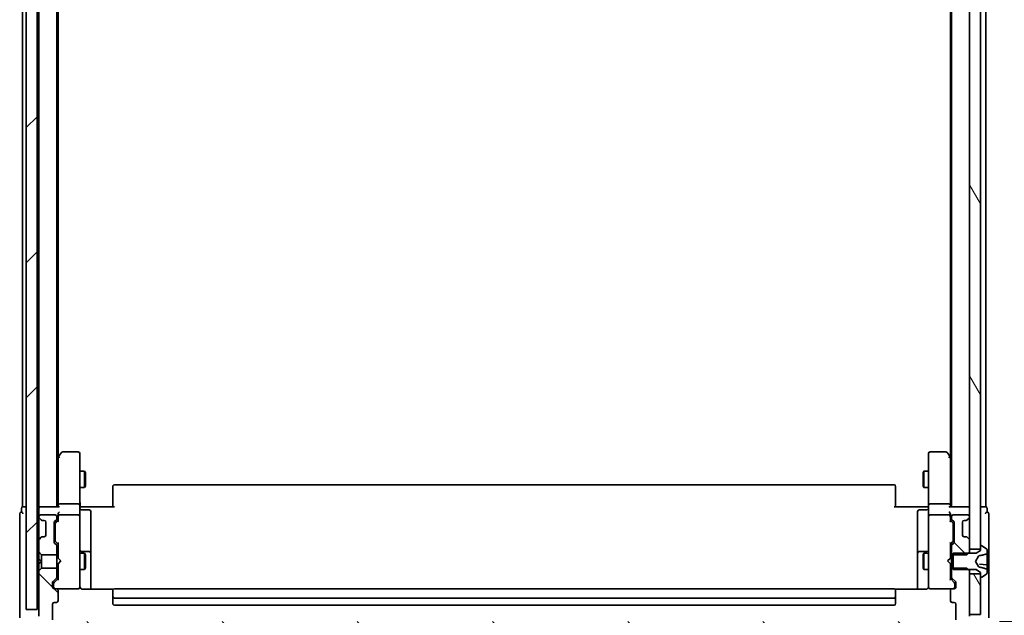
# Model space of a CAD drawing. Units: millimetres. Extents: x -1885 to 7744, y 44 to 1590.
# Drawn here: x 1952 to 2132, y 605 to 714 of the extents above; entities that cross this region are included whole.
import ezdxf

# ---------------------------------------------------------------- set-up
doc = ezdxf.new("R2010")
doc.units = ezdxf.units.MM
doc.header["$LTSCALE"] = 5.5
doc.layers.get('Defpoints').update_dxf_attribs({"lineweight": 25})
for name, color, linetype, lineweight in [('Dimension (ISO)', 7, 'Continuous', 18), ('Hatch (ISO)', 1, 'Continuous', 18), ('Visible (ISO)', 7, 'Continuous', 35)]:
    doc.layers.add(name, color=color, linetype=linetype, lineweight=lineweight)
doc.styles.add('Note Text (TK)', font='MS PGothic.ttf')
doc.dimstyles.new('Default - Method 1b (TK)', dxfattribs={"dimscale": 5.5, "dimtxt": 2.5, "dimasz": 2.5, "dimexe": 1, "dimexo": 1.5, "dimgap": 1, "dimtad": 1, "dimrnd": 1e-08, "dimdsep": 46, "dimtxsty": 'Note Text (TK)', "dimblk": 'OPEN', "dimcen": 0.09, "dimdle": 5, "dimclrd": 100, "dimclre": 100, "dimclrt": 7, "dimadec": 1, "dimazin": 1, "dimtfac": 1, "dimtmove": 0, "dimatfit": 3, "dimldrblk": 'OPEN', "dimfxl": 1, "dimtolj": 1, "dimlwd": -1, "dimlwe": -1, "dimarcsym": 0})
pattern_1 = [(135.0002, (0, 0), (-12.3478, -12.3479), [])]
pattern_2 = [(120.0002, (0, 0), (-15.12294, -8.7313), [])]

# ---------------------------------------------------------------- blocks, each defined once
blk = doc.blocks.new('_Open')
at = {"color": 0, "linetype": 'ByBlock', "lineweight": -2}
for p, q in [((-1, 0.167), (0, 0)), ((-1, -0.167), (0, 0)), ((0, 0), (-1, 0))]:
    blk.add_line(p, q, dxfattribs=at)
blk = doc.blocks.new('*D12')
at = {"layer": 'Defpoints', "color": 0}
for p in [(2123.03, 1025.77), (2123.03, 603.77), (2183.03, 603.77)]:
    blk.add_point(p, dxfattribs=at)
at = {"layer": 'Dimension (ISO)', "color": 100}
for p, q in [((2131.28, 1025.77), (2188.53, 1025.77)), ((2183.03, 1012.02), (2183.03, 617.52)), ((2131.28, 603.77), (2188.53, 603.77))]:
    blk.add_line(p, q, dxfattribs=at)
at = {"layer": 'Dimension (ISO)', "color": 100, "xscale": 13.75, "yscale": 13.75, "zscale": 13.75}
for p, rotation in [((2183.03, 1025.77), 90), ((2183.03, 603.77), 270)]:
    blk.add_blockref('_Open', p, dxfattribs=dict(at, rotation=rotation))
at = {"layer": 'Dimension (ISO)', "color": 7, "insert": (2170.66, 800.63), "char_height": 13.75, "attachment_point": 4, "rotation": 90, "style": 'Note Text (TK)'}
blk.add_mtext('\\A1;422', dxfattribs=at)
blk = doc.blocks.new('*D13')
at = {"layer": 'Defpoints', "color": 0}
for p in [(1955.53, 605.97), (2125.83, 605.07), (2125.83, 534.92)]:
    blk.add_point(p, dxfattribs=at)
at = {"layer": 'Dimension (ISO)', "color": 100}
for p, q in [((1955.53, 597.72), (1955.53, 529.42)), ((2125.83, 596.82), (2125.83, 529.42)), ((1969.28, 534.92), (2112.08, 534.92))]:
    blk.add_line(p, q, dxfattribs=at)
at = {"layer": 'Dimension (ISO)', "color": 100, "xscale": 13.75, "yscale": 13.75, "zscale": 13.75, "rotation": 180}
blk.add_blockref('_Open', (1955.53, 534.92), dxfattribs=at)
at = {"layer": 'Dimension (ISO)', "color": 100, "xscale": 13.75, "yscale": 13.75, "zscale": 13.75}
blk.add_blockref('_Open', (2125.83, 534.92), dxfattribs=at)
at = {"layer": 'Dimension (ISO)', "color": 7, "insert": (2020.22, 547.29), "char_height": 13.75, "attachment_point": 4, "style": 'Note Text (TK)'}
blk.add_mtext('\\A1;170.3', dxfattribs=at)

msp = doc.modelspace()

# ---------------------------------------------------------------- hatches: boundary and pattern name
at = {"layer": 'Hatch (ISO)'}
h = msp.add_hatch(dxfattribs=at)
h.set_pattern_fill('ANSI31', color=256, scale=139.7, style=0)
h.set_pattern_definition([(45, (0, 0), (-12.34785, 12.34785), [])])
h.paths.add_polyline_path([(1955.5349, 605.9718), (1955.5349, 1023.5718), (1953.5349, 1023.5718), (1953.5349, 605.9718)])
h = msp.add_hatch(dxfattribs=at)
h.set_pattern_fill('ANSI31', color=256, scale=139.7, angle=75.000175, style=0)
h.set_pattern_definition(pattern_2)
h.paths.add_polyline_path([(2125.8349, 617.0218), (2127.8349, 617.0218), (2127.8349, 617.5718), (2127.8349, 1011.9718), (2127.8349, 1012.5218), (2125.8349, 1012.5218), (2125.8349, 1010.8961), (2125.8349, 1006.6475), (2125.8349, 1006.5718), (2125.8349, 622.9718), (2125.8349, 622.8961), (2125.8349, 618.6475)])
h = msp.add_hatch(dxfattribs=at)
h.set_pattern_fill('ANSI31', color=256, scale=139.7, angle=90.00021, style=0)
h.set_pattern_definition(pattern_1)
edge = h.paths.add_edge_path()
edge.add_ellipse((1956.4591, 618.9718), major_axis=(-0.3, 0), ratio=1, start_angle=270, end_angle=315)
edge.add_line((1956.247, 619.1839), (1955.9227, 618.8597))
edge.add_ellipse((1956.1349, 618.6475), major_axis=(-0.2121, -0.2121), ratio=1, start_angle=270, end_angle=315)
edge.add_line((1955.8349, 618.6475), (1955.8349, 616.5013))
edge.add_line((1955.8349, 616.5013), (1956.3349, 616.0013))
edge.add_line((1956.3349, 616.0013), (1959.1349, 616.0013))
edge.add_line((1959.1349, 616.0013), (1959.1349, 617.5975))
edge.add_ellipse((1958.8349, 617.5975), major_axis=(0, 0.3), ratio=1, start_angle=270, end_angle=315)
edge.add_line((1959.047, 617.8097), (1958.7227, 618.1339))
edge.add_ellipse((1958.9349, 618.3461), major_axis=(-0.2121, 0.2121), ratio=1, start_angle=45, end_angle=90, ccw=False)
edge.add_line((1958.6349, 618.3461), (1958.6349, 621.8475))
edge.add_ellipse((1958.9349, 621.8475), major_axis=(0, 0.3), ratio=1, start_angle=45, end_angle=90, ccw=False)
edge.add_line((1958.7227, 622.0597), (1959.047, 622.3839))
edge.add_ellipse((1958.8349, 622.5961), major_axis=(0.2121, 0.2121), ratio=1, start_angle=270, end_angle=315)
edge.add_line((1959.1349, 622.5961), (1959.1349, 622.9718))
edge.add_ellipse((1958.8349, 622.9718), major_axis=(0, 0.3), ratio=1, start_angle=270, end_angle=360)
edge.add_line((1958.8349, 623.2718), (1956.1349, 623.2718))
edge.add_ellipse((1956.1349, 622.9718), major_axis=(-0.3, 0), ratio=1, start_angle=270, end_angle=360)
edge.add_line((1955.8349, 622.9718), (1955.8349, 622.8961))
edge.add_ellipse((1956.1349, 622.8961), major_axis=(0, -0.3), ratio=1, start_angle=270, end_angle=315)
edge.add_line((1955.9227, 622.6839), (1956.247, 622.3597))
edge.add_ellipse((1956.4591, 622.5718), major_axis=(0.2121, -0.2121), ratio=1, start_angle=270, end_angle=315)
edge.add_line((1956.4591, 622.2718), (1956.8349, 622.2718))
edge.add_ellipse((1956.8349, 621.9718), major_axis=(0.3, 0), ratio=1, start_angle=0, end_angle=90, ccw=False)
edge.add_line((1957.1349, 621.9718), (1957.1349, 619.5718))
edge.add_ellipse((1956.8349, 619.5718), major_axis=(0, -0.3), ratio=1, start_angle=0, end_angle=90, ccw=False)
edge.add_line((1956.8349, 619.2718), (1956.4591, 619.2718))
h = msp.add_hatch(dxfattribs=at)
h.set_pattern_fill('ANSI31', color=256, scale=139.7, angle=90.00021, style=0)
h.set_pattern_definition(pattern_1)
edge = h.paths.add_edge_path()
edge.add_ellipse((2122.8349, 617.5975), major_axis=(-0.2121, -0.2121), ratio=1, start_angle=270, end_angle=315)
edge.add_line((2122.5349, 617.5975), (2122.5349, 616.0013))
edge.add_line((2122.5349, 616.0013), (2122.8349, 616.0013))
edge.add_line((2122.8349, 616.0013), (2125.3349, 616.0013))
edge.add_line((2125.3349, 616.0013), (2125.6054, 616.2718))
edge.add_line((2125.6054, 616.2718), (2125.8349, 616.5013))
edge.add_line((2125.8349, 616.5013), (2125.8349, 617.0218))
edge.add_line((2125.8349, 617.0218), (2125.8349, 618.6475))
edge.add_ellipse((2125.5349, 618.6475), major_axis=(0, 0.3), ratio=1, start_angle=270, end_angle=315)
edge.add_line((2125.747, 618.8597), (2125.4227, 619.1839))
edge.add_ellipse((2125.2106, 618.9718), major_axis=(-0.2121, 0.2121), ratio=1, start_angle=270, end_angle=315)
edge.add_line((2125.2106, 619.2718), (2124.8349, 619.2718))
edge.add_ellipse((2124.8349, 619.5718), major_axis=(-0.3, 0), ratio=1, start_angle=0, end_angle=90, ccw=False)
edge.add_line((2124.5349, 619.5718), (2124.5349, 621.9718))
edge.add_ellipse((2124.8349, 621.9718), major_axis=(0, 0.3), ratio=1, start_angle=0, end_angle=90, ccw=False)
edge.add_line((2124.8349, 622.2718), (2125.2106, 622.2718))
edge.add_ellipse((2125.2106, 622.5718), major_axis=(0.3, 0), ratio=1, start_angle=270, end_angle=315)
edge.add_line((2125.4227, 622.3597), (2125.747, 622.6839))
edge.add_ellipse((2125.5349, 622.8961), major_axis=(0.2121, 0.2121), ratio=1, start_angle=270, end_angle=315)
edge.add_line((2125.8349, 622.8961), (2125.8349, 622.9718))
edge.add_ellipse((2125.5349, 622.9718), major_axis=(0, 0.3), ratio=1, start_angle=270, end_angle=360)
edge.add_line((2125.5349, 623.2718), (2122.8349, 623.2718))
edge.add_ellipse((2122.8349, 622.9718), major_axis=(-0.3, 0), ratio=1, start_angle=270, end_angle=360)
edge.add_line((2122.5349, 622.9718), (2122.5349, 622.5961))
edge.add_ellipse((2122.8349, 622.5961), major_axis=(0, -0.3), ratio=1, start_angle=270, end_angle=315)
edge.add_line((2122.6227, 622.3839), (2122.947, 622.0597))
edge.add_ellipse((2122.7349, 621.8475), major_axis=(0.2121, -0.2121), ratio=1, start_angle=45, end_angle=90, ccw=False)
edge.add_line((2123.0349, 621.8475), (2123.0349, 618.3461))
edge.add_ellipse((2122.7349, 618.3461), major_axis=(0, -0.3), ratio=1, start_angle=45, end_angle=90, ccw=False)
edge.add_line((2122.947, 618.1339), (2122.6227, 617.8097))
h = msp.add_hatch(dxfattribs=at)
h.set_pattern_fill('ANSI31', color=256, scale=139.7, angle=105.000246, style=0)
h.set_pattern_definition([(150.00025, (0, 0), (-8.73119, -15.123), [])])
edge = h.paths.add_edge_path()
edge.add_ellipse((2127.9349, 617.5718), major_axis=(-0.1, 0), ratio=1, start_angle=270, end_angle=360)
edge.add_line((2127.8349, 617.5718), (2127.8349, 617.0218))
edge.add_line((2127.8349, 617.0218), (2127.8349, 616.7718))
edge.add_line((2127.8349, 616.7718), (2127.0349, 616.2718))
edge.add_line((2127.0349, 616.2718), (2125.6054, 616.2718))
edge.add_line((2125.6054, 616.2718), (2122.8349, 616.2718))
edge.add_line((2122.8349, 616.2718), (2122.8349, 616.0013))
edge.add_line((2122.8349, 616.0013), (2122.8349, 613.5423))
edge.add_line((2122.8349, 613.5423), (2122.8349, 613.2718))
edge.add_line((2122.8349, 613.2718), (2125.6054, 613.2718))
edge.add_line((2125.6054, 613.2718), (2127.0349, 613.2718))
edge.add_line((2127.0349, 613.2718), (2127.8349, 612.7718))
edge.add_line((2127.8349, 612.7718), (2127.8349, 612.5218))
edge.add_line((2127.8349, 612.5218), (2127.8349, 611.9718))
edge.add_ellipse((2127.9349, 611.9718), major_axis=(0, -0.1), ratio=1, start_angle=270, end_angle=360)
edge.add_line((2127.9349, 611.8718), (2127.9756, 611.8718))
edge.add_ellipse((2127.9756, 612.0718), major_axis=(0.2, 0), ratio=1, start_angle=270, end_angle=303.023868)
edge.add_line((2128.0846, 611.9041), (2128.9439, 612.4627))
edge.add_ellipse((2128.8349, 612.6303), major_axis=(0.1677, 0.109), ratio=1, start_angle=270, end_angle=326.976132)
edge.add_line((2129.0349, 612.6303), (2129.0349, 613.1896))
edge.add_ellipse((2128.9849, 613.1896), major_axis=(0, 0.1858), ratio=0.26905059, start_angle=270, end_angle=358.651571)
edge.add_line((2128.9892, 613.3748), (2128.6393, 613.4885))
edge.add_spline(control_points=[(2128.6393, 613.4885), (2128.3182, 613.5929), (2127.7189, 613.7064)], knot_values=[0.06627022, 0.06627022, 0.06627022, 0.14768273, 0.14768273, 0.14768273], weights=[1.01329823, 1.01629207, 1.00657211], degree=2, periodic=0)
edge.add_spline(control_points=[(2127.7189, 613.7064), (2127.6841, 613.713), (2127.6332, 613.7291), (2127.5434, 613.7641), (2127.5055, 613.7807), (2127.47, 613.7983)], knot_values=[-0.02900042, -0.02900042, -0.02900042, -0.02900042, -0.01190165, -0.01190165, 0, 0, 0, 0], degree=3, periodic=0)
edge.add_line((2127.47, 613.7983), (2127.4606, 613.803))
edge.add_ellipse((2127.4828, 613.8478), major_axis=(-0.0448, 0.0222), ratio=1, start_angle=54.391703, end_angle=90, ccw=False)
edge.add_line((2127.4386, 613.8243), (2126.9349, 614.7718))
edge.add_line((2126.9349, 614.7718), (2127.4386, 615.7193))
edge.add_ellipse((2127.4828, 615.6958), major_axis=(0.0235, 0.0441), ratio=1, start_angle=54.391703, end_angle=90, ccw=False)
edge.add_line((2127.4606, 615.7406), (2127.47, 615.7453))
edge.add_spline(control_points=[(2127.47, 615.7453), (2127.5128, 615.7665), (2127.5597, 615.7865), (2127.6479, 615.8191), (2127.6892, 615.8316), (2127.7189, 615.8373)], knot_values=[-0.01831153, -0.01831153, -0.01831153, -0.01831153, -0.00908978, -0.00908978, 0, 0, 0, 0], degree=3, periodic=0)
edge.add_spline(control_points=[(2127.7189, 615.8373), (2128.3182, 615.9507), (2128.6393, 616.0551)], knot_values=[0.02319966, 0.02319966, 0.02319966, 0.10461211, 0.10461211, 0.10461211], weights=[1.00657211, 1.01629208, 1.01329825], degree=2, periodic=0)
edge.add_line((2128.6393, 616.0551), (2128.9892, 616.1689))
edge.add_ellipse((2128.9849, 616.354), major_axis=(0, -0.1858), ratio=0.26905059, start_angle=1.348429, end_angle=90)
edge.add_line((2129.0349, 616.354), (2129.0349, 616.9133))
edge.add_ellipse((2128.8349, 616.9133), major_axis=(0, 0.2), ratio=1, start_angle=270, end_angle=326.976132)
edge.add_line((2128.9439, 617.081), (2128.0846, 617.6395))
edge.add_ellipse((2127.9756, 617.4718), major_axis=(-0.1677, 0.109), ratio=1, start_angle=270, end_angle=303.023868)
edge.add_line((2127.9756, 617.6718), (2127.9349, 617.6718))
h = msp.add_hatch(dxfattribs=at)
h.set_pattern_fill('ANSI31', color=256, scale=139.7, angle=90.00021, style=0)
h.set_pattern_definition(pattern_1)
edge = h.paths.add_edge_path()
edge.add_ellipse((1953.1349, 604.4718), major_axis=(-0.3, 0), ratio=1, start_angle=270, end_angle=360)
edge.add_line((1952.8349, 604.4718), (1952.8349, 603.4123))
edge.add_ellipse((1953.1349, 603.4123), major_axis=(0, -0.3), ratio=1, start_angle=270, end_angle=320.194429)
edge.add_line((1952.9428, 603.1819), (1955.7514, 600.8413))
edge.add_ellipse((1955.9435, 601.0718), major_axis=(0.2305, -0.1921), ratio=1, start_angle=270, end_angle=309.805571)
edge.add_line((1955.9435, 600.7718), (2125.7262, 600.7718))
edge.add_ellipse((2125.7262, 601.0718), major_axis=(0.3, 0), ratio=1, start_angle=270, end_angle=309.805571)
edge.add_line((2125.9183, 600.8413), (2128.7269, 603.1819))
edge.add_ellipse((2128.5349, 603.4123), major_axis=(0.2305, 0.1921), ratio=1, start_angle=270, end_angle=320.194429)
edge.add_line((2128.8349, 603.4123), (2128.8349, 604.4718))
edge.add_ellipse((2128.5349, 604.4718), major_axis=(0, 0.3), ratio=1, start_angle=270, end_angle=360)
edge.add_line((2128.5349, 604.7718), (2125.8349, 604.7718))
edge.add_line((2125.8349, 604.7718), (2125.8349, 605.0718))
edge.add_line((2125.8349, 605.0718), (2125.8349, 612.5218))
edge.add_line((2125.8349, 612.5218), (2125.8349, 613.0423))
edge.add_line((2125.8349, 613.0423), (2125.6054, 613.2718))
edge.add_line((2125.6054, 613.2718), (2125.3349, 613.5423))
edge.add_line((2125.3349, 613.5423), (2122.8349, 613.5423))
edge.add_line((2122.8349, 613.5423), (2122.5349, 613.5423))
edge.add_line((2122.5349, 613.5423), (2122.5349, 611.9461))
edge.add_ellipse((2122.8349, 611.9461), major_axis=(0, -0.3), ratio=1, start_angle=270, end_angle=315)
edge.add_line((2122.6227, 611.7339), (2123.247, 611.1097))
edge.add_ellipse((2123.0349, 610.8975), major_axis=(0.2121, -0.2121), ratio=1, start_angle=45, end_angle=90, ccw=False)
edge.add_line((2123.3349, 610.8975), (2123.3349, 610.0718))
edge.add_ellipse((2123.0349, 610.0718), major_axis=(0, -0.3), ratio=1, start_angle=0, end_angle=90, ccw=False)
edge.add_line((2123.0349, 609.7718), (2122.6349, 609.7718))
edge.add_ellipse((2122.6349, 609.4718), major_axis=(-0.3, 0), ratio=1, start_angle=270, end_angle=360)
edge.add_line((2122.3349, 609.4718), (2122.3349, 607.5718))
edge.add_ellipse((2122.6349, 607.5718), major_axis=(0, -0.3), ratio=1, start_angle=270, end_angle=360)
edge.add_line((2122.6349, 607.2718), (2123.0349, 607.2718))
edge.add_ellipse((2123.0349, 606.9718), major_axis=(0.3, 0), ratio=1, start_angle=0, end_angle=90, ccw=False)
edge.add_line((2123.3349, 606.9718), (2123.3349, 604.0718))
edge.add_ellipse((2123.0349, 604.0718), major_axis=(0, -0.3), ratio=1, start_angle=0, end_angle=90, ccw=False)
edge.add_line((2123.0349, 603.7718), (1958.6349, 603.7718))
edge.add_ellipse((1958.6349, 604.0718), major_axis=(-0.3, 0), ratio=1, start_angle=0, end_angle=90, ccw=False)
edge.add_line((1958.3349, 604.0718), (1958.3349, 606.9718))
edge.add_ellipse((1958.6349, 606.9718), major_axis=(0, 0.3), ratio=1, start_angle=0, end_angle=90, ccw=False)
edge.add_line((1958.6349, 607.2718), (1959.0349, 607.2718))
edge.add_ellipse((1959.0349, 607.5718), major_axis=(0.3, 0), ratio=1, start_angle=270, end_angle=360)
edge.add_line((1959.3349, 607.5718), (1959.3349, 609.4718))
edge.add_ellipse((1959.0349, 609.4718), major_axis=(0, 0.3), ratio=1, start_angle=270, end_angle=360)
edge.add_line((1959.0349, 609.7718), (1958.6349, 609.7718))
edge.add_ellipse((1958.6349, 610.0718), major_axis=(-0.3, 0), ratio=1, start_angle=0, end_angle=90, ccw=False)
edge.add_line((1958.3349, 610.0718), (1958.3349, 610.8975))
edge.add_ellipse((1958.6349, 610.8975), major_axis=(0, 0.3), ratio=1, start_angle=45, end_angle=90, ccw=False)
edge.add_line((1958.4227, 611.1097), (1959.047, 611.7339))
edge.add_ellipse((1958.8349, 611.9461), major_axis=(0.2121, 0.2121), ratio=1, start_angle=270, end_angle=315)
edge.add_line((1959.1349, 611.9461), (1959.1349, 613.5423))
edge.add_line((1959.1349, 613.5423), (1956.3349, 613.5423))
edge.add_line((1956.3349, 613.5423), (1955.8349, 613.0423))
edge.add_line((1955.8349, 613.0423), (1955.8349, 604.7718))
edge.add_line((1955.8349, 604.7718), (1953.1349, 604.7718))
h = msp.add_hatch(dxfattribs=at)
h.set_pattern_fill('ANSI31', color=256, scale=139.7, angle=75.000175, style=0)
h.set_pattern_definition(pattern_2)
h.paths.add_polyline_path([(2125.8349, 605.0718), (2127.8349, 605.0718), (2127.8349, 611.9718), (2127.8349, 612.5218), (2125.8349, 612.5218)])

# ---------------------------------------------------------------- linework, layer by layer
at = {"layer": 'Visible (ISO)'}
for p, q in [((1953.5349, 1023.5718), (1953.5349, 605.9718)), ((1955.5349, 605.9718), (1955.5349, 1023.5718)), ((2125.8349, 1012.5218), (2125.8349, 617.0218)), ((2127.8349, 617.0218), (2127.8349, 1012.5218)), ((2122.5349, 1004.7718), (2122.5349, 624.7718)), ((2122.3349, 995.7051), (2122.3349, 633.8385)), ((2128.8349, 624.7718), (2128.8349, 812.3918)), ((1955.8349, 781.2718), (1955.8349, 624.7718)), ((1959.1349, 624.7718), (1959.1349, 781.2718)), ((1959.3349, 633.8385), (1959.3349, 781.2718)), ((1952.8349, 770.7718), (1952.8349, 624.7718)), ((1959.3949, 633.9185), (1959.1349, 633.5718)), ((1959.3349, 633.7385), (1959.3349, 625.1475)), ((1959.9449, 634.6518), (1959.3949, 633.9185)), ((1959.6349, 633.7084), (1959.4792, 633.864)), ((1963.0349, 634.7718), (1960.1849, 634.7718)), ((1963.3349, 633.7084), (1963.3349, 634.4718)), ((1963.3349, 625.1475), (1963.3349, 633.7084)), ((2118.3349, 634.4718), (2118.3349, 633.7084)), ((2118.3349, 633.7084), (2118.3349, 625.1475)), ((2121.4849, 634.7718), (2118.6349, 634.7718)), ((2122.2749, 633.9185), (2121.7249, 634.6518)), ((2122.0349, 633.7084), (2122.1905, 633.864)), ((2122.5349, 633.5718), (2122.2749, 633.9185)), ((2122.3349, 625.1475), (2122.3349, 633.7385)), ((1963.3349, 631.2718), (1964.1849, 631.2718)), ((1964.1849, 628.2718), (1964.1849, 631.2718)), ((1964.3382, 630.9651), (1964.1849, 631.2718)), ((2117.3315, 630.9651), (2117.4849, 631.2718)), ((2117.4849, 631.2718), (2117.4849, 628.2718)), ((2118.3349, 631.2718), (2117.4849, 631.2718)), ((1964.3382, 630.9651), (1964.3382, 628.5785)), ((2117.3315, 628.5785), (2117.3315, 630.9651)), ((1963.3349, 628.2718), (1964.1849, 628.2718)), ((1964.3382, 628.5785), (1964.1849, 628.2718)), ((1969.3349, 628.4132), (1969.3349, 628.4718)), ((1969.3349, 628.4132), (1969.3349, 627.7061)), ((1969.3349, 627.5647), (1969.3349, 627.7061)), ((2112.0349, 628.7718), (1969.6349, 628.7718)), ((2112.3349, 628.4718), (2112.3349, 628.4132)), ((2112.3349, 627.7061), (2112.3349, 628.4132)), ((2112.3349, 627.7061), (2112.3349, 627.5647)), ((2117.3315, 628.5785), (2117.4849, 628.2718)), ((2118.3349, 628.2718), (2117.4849, 628.2718)), ((1969.3349, 627.5647), (1969.3349, 625.186)), ((2112.3349, 625.186), (2112.3349, 627.5647)), ((1952.6349, 624.4718), (1952.6349, 623.7718)), ((1953.1349, 624.7718), (1952.8349, 624.7718)), ((1953.5349, 624.7718), (1953.1349, 624.7718)), ((1955.8349, 624.7718), (1955.5349, 624.7718)), ((1956.1349, 624.7718), (1955.8349, 624.7718)), ((1955.8349, 624.4718), (1955.8349, 623.6475)), ((1959.4227, 624.7718), (1956.1349, 624.7718)), ((1959.3349, 625.1475), (1959.3349, 624.7718)), ((1959.6349, 625.2718), (1963.0349, 625.2718)), ((1963.3349, 625.1475), (1963.3349, 622.9718)), ((1963.3426, 624.7718), (1963.5599, 624.7718)), ((1963.8349, 624.7718), (1963.5599, 624.7718)), ((1963.6349, 624.1705), (1965.0349, 624.1705)), ((1963.8349, 624.7718), (1969.6349, 624.7718)), ((1969.3349, 624.7718), (1969.3349, 625.186)), ((2112.0349, 624.7718), (2117.8349, 624.7718)), ((2112.3349, 625.186), (2112.3349, 624.7718)), ((2118.0349, 624.1705), (2116.6349, 624.1705)), ((2118.1098, 624.7718), (2117.8349, 624.7718)), ((2118.1098, 624.7718), (2118.3271, 624.7718)), ((2118.3349, 622.9718), (2118.3349, 625.1475)), ((2118.6349, 625.2718), (2122.0349, 625.2718)), ((2125.5349, 624.7718), (2122.247, 624.7718)), ((2122.3349, 624.7718), (2122.3349, 625.1475)), ((2125.8349, 624.7718), (2125.5349, 624.7718)), ((2128.5349, 624.7718), (2127.8349, 624.7718)), ((2128.8349, 624.7718), (2128.5349, 624.7718)), ((2129.0349, 623.7718), (2129.0349, 624.4718)), ((1952.3349, 623.4718), (1952.3349, 619.7718)), ((1955.8349, 623.6475), (1955.8349, 622.9718)), ((1955.8349, 622.9718), (1955.8349, 622.8961)), ((1955.8349, 622.8961), (1955.8349, 622.4718)), ((1955.8349, 622.4718), (1955.8349, 619.0718)), ((1955.9227, 622.6839), (1956.247, 622.3597)), ((1958.8349, 623.2718), (1956.1349, 623.2718)), ((1956.247, 622.3597), (1956.2674, 622.3392)), ((1956.4591, 622.2718), (1956.8349, 622.2718)), ((1958.7227, 622.0597), (1959.047, 622.3839)), ((1958.9227, 621.8597), (1959.3349, 622.2718)), ((1959.1349, 622.5961), (1959.1349, 622.9718)), ((1959.3349, 623.3475), (1959.3349, 622.9718)), ((1959.3349, 622.9718), (1959.3349, 622.0957)), ((1963.0349, 623.2718), (1959.6349, 623.2718)), ((1963.3349, 622.1536), (1963.3349, 622.9718)), ((1965.3349, 619.9408), (1965.3349, 623.8705)), ((2116.3349, 623.8705), (2116.3349, 619.9408)), ((2118.3349, 622.9718), (2118.3349, 622.1536)), ((2122.0349, 623.2718), (2118.6349, 623.2718)), ((2122.3349, 622.9718), (2122.3349, 623.3475)), ((2122.3349, 622.0957), (2122.3349, 622.9718)), ((2122.3349, 622.2718), (2122.747, 621.8597)), ((2122.5349, 622.9718), (2122.5349, 622.5961)), ((2122.6227, 622.3839), (2122.947, 622.0597)), ((2125.5349, 623.2718), (2122.8349, 623.2718)), ((2124.8349, 622.2718), (2125.2106, 622.2718)), ((2125.4023, 622.3392), (2125.4227, 622.3597)), ((2125.4227, 622.3597), (2125.747, 622.6839)), ((2125.8349, 622.8961), (2125.8349, 622.9718)), ((2129.3349, 619.7718), (2129.3349, 623.4718)), ((1957.1349, 621.9718), (1957.1349, 619.5718)), ((1958.6349, 618.3461), (1958.6349, 621.8475)), ((1958.8349, 621.6475), (1958.8349, 621.5041)), ((1958.8349, 621.5041), (1958.8349, 618.6895)), ((1963.3349, 610.9572), (1963.3349, 622.1536)), ((2118.3349, 622.1536), (2118.3349, 610.9572)), ((2122.8349, 621.5041), (2122.8349, 621.6475)), ((2122.8349, 618.6895), (2122.8349, 621.5041)), ((2123.0349, 621.8475), (2123.0349, 618.3461)), ((2124.5349, 619.5718), (2124.5349, 621.9718)), ((1952.3349, 619.7718), (1952.3349, 604.4718)), ((1955.8349, 619.0718), (1955.8349, 618.6475)), ((1956.247, 619.1839), (1955.9227, 618.8597)), ((1956.2674, 619.2044), (1956.247, 619.1839)), ((1956.8349, 619.2718), (1956.4591, 619.2718)), ((1958.8349, 618.6895), (1958.8349, 618.5461)), ((1965.3349, 616.2663), (1965.3349, 619.9408)), ((2116.3349, 619.9408), (2116.3349, 616.2663)), ((2122.8349, 618.5461), (2122.8349, 618.6895)), ((2125.2106, 619.2718), (2124.8349, 619.2718)), ((2125.4227, 619.1839), (2125.4023, 619.2044)), ((2125.747, 618.8597), (2125.4227, 619.1839)), ((2129.3349, 604.4718), (2129.3349, 619.7718)), ((1955.8349, 618.6475), (1955.8349, 616.5013)), ((1959.047, 617.8097), (1958.7227, 618.1339)), ((1959.3349, 617.9218), (1958.9227, 618.3339)), ((1959.1349, 616.0013), (1959.1349, 617.5975)), ((1959.3349, 618.0979), (1959.3349, 615.3577)), ((2122.3349, 617.9218), (2122.747, 618.3339)), ((2122.3349, 615.3577), (2122.3349, 618.0979)), ((2122.5349, 617.5975), (2122.5349, 616.0013)), ((2122.947, 618.1339), (2122.6227, 617.8097)), ((2125.8349, 616.5013), (2125.8349, 618.6475)), ((2125.8349, 617.0218), (2127.8349, 617.0218)), ((2127.8349, 617.5718), (2127.8349, 616.7718)), ((2127.9756, 617.6718), (2127.9349, 617.6718)), ((2128.9439, 617.081), (2128.0846, 617.6395)), ((2129.0349, 616.354), (2129.0349, 616.9133)), ((1955.8349, 616.5013), (1956.3349, 616.0013)), ((1955.8349, 616.5013), (1955.8349, 615.2718)), ((1955.8349, 615.2718), (1955.8349, 614.3577)), ((1955.8349, 615.2718), (1956.3349, 614.7718)), ((1956.3349, 616.0013), (1959.1349, 616.0013)), ((1956.3349, 614.7718), (1956.3349, 616.0013)), ((1959.1349, 616.2718), (1959.3349, 616.2718)), ((1959.1349, 616.0013), (1959.1349, 613.5423)), ((1959.3349, 615.3577), (1959.3949, 615.2977)), ((1959.8349, 614.8577), (1959.3949, 615.2977)), ((1963.3349, 616.2718), (1964.1849, 616.2718)), ((1965.0349, 616.5663), (1963.6349, 616.5663)), ((1964.1849, 613.2718), (1964.1849, 616.2718)), ((1964.3382, 615.9651), (1964.1849, 616.2718)), ((1964.3382, 615.9651), (1964.3382, 613.5785)), ((1965.3349, 616.0948), (1965.3349, 616.2663)), ((1965.3349, 609.682), (1965.3349, 616.0948)), ((2116.3349, 616.2663), (2116.3349, 616.0948)), ((2116.3349, 616.0948), (2116.3349, 609.682)), ((2118.0349, 616.5663), (2116.6349, 616.5663)), ((2117.3315, 615.9651), (2117.4849, 616.2718)), ((2117.3315, 613.5785), (2117.3315, 615.9651)), ((2117.4849, 616.2718), (2117.4849, 613.2718)), ((2118.3349, 616.2718), (2117.4849, 616.2718)), ((2121.8349, 614.8577), (2122.2749, 615.2977)), ((2122.2749, 615.2977), (2122.3349, 615.3577)), ((2122.5349, 616.2718), (2122.3349, 616.2718)), ((2122.5349, 616.0013), (2125.3349, 616.0013)), ((2122.5349, 613.5423), (2122.5349, 616.0013)), ((2127.0349, 616.2718), (2122.8349, 616.2718)), ((2122.8349, 616.2718), (2122.8349, 613.2718)), ((2125.3349, 616.0013), (2125.8349, 616.5013)), ((2125.8349, 616.2718), (2125.8349, 616.5013)), ((2126.9349, 614.7718), (2127.4386, 615.7193)), ((2127.8349, 616.7718), (2127.0349, 616.2718)), ((2127.4606, 615.7406), (2127.47, 615.7453)), ((2128.6393, 616.0551), (2128.9892, 616.1689)), ((2129.0349, 615.8729), (2129.0349, 616.354)), ((2129.0349, 615.8729), (2129.0349, 614.8493)), ((1956.3349, 614.7718), (1955.8349, 614.2718)), ((1955.9227, 614.4456), (1955.8349, 614.3577)), ((1955.8349, 614.3577), (1955.8349, 614.2718)), ((1955.8349, 614.2718), (1955.8349, 613.0423)), ((1956.3349, 613.5423), (1955.8349, 613.0423)), ((1955.9227, 614.4456), (1956.2919, 614.8148)), ((1956.3349, 613.5423), (1956.3349, 614.7718)), ((1959.1349, 613.5423), (1956.3349, 613.5423)), ((1959.1349, 611.9461), (1959.1349, 613.5423)), ((1959.3949, 614.4177), (1959.3349, 614.3577)), ((1959.3349, 614.3577), (1959.3349, 611.4457)), ((1959.8349, 614.8577), (1959.3949, 614.4177)), ((1964.3382, 613.5785), (1964.1849, 613.2718)), ((2117.3315, 613.5785), (2117.4849, 613.2718)), ((2121.8349, 614.8577), (2122.2749, 614.4177)), ((2122.3349, 614.3577), (2122.2749, 614.4177)), ((2122.3349, 611.4457), (2122.3349, 614.3577)), ((2125.3349, 613.5423), (2122.5349, 613.5423)), ((2122.5349, 613.5423), (2122.5349, 611.9461)), ((2125.8349, 613.0423), (2125.3349, 613.5423)), ((2127.4386, 613.8243), (2126.9349, 614.7718)), ((2127.47, 613.7983), (2127.4606, 613.803)), ((2128.9892, 614.1411), (2127.6575, 614.2576)), ((2128.9892, 613.3748), (2128.6393, 613.4885)), ((2129.0349, 614.6395), (2129.0349, 614.8493)), ((2129.0349, 614.0913), (2129.0349, 614.6395)), ((2129.0349, 614.0913), (2129.0349, 613.4669)), ((2129.0349, 613.1896), (2129.0349, 613.4669)), ((1955.8349, 613.0423), (1955.8349, 604.7718)), ((1958.4227, 611.1097), (1959.047, 611.7339)), ((1958.6227, 610.9097), (1959.3349, 611.6218)), ((1959.1349, 613.2718), (1959.3349, 613.2718)), ((1963.3349, 613.2718), (1964.1849, 613.2718)), ((2118.3349, 613.2718), (2117.4849, 613.2718)), ((2122.5349, 613.2718), (2122.3349, 613.2718)), ((2123.047, 610.9097), (2122.3349, 611.6218)), ((2122.6227, 611.7339), (2123.247, 611.1097)), ((2122.8349, 613.2718), (2127.0349, 613.2718)), ((2125.8349, 613.0423), (2125.8349, 613.2718)), ((2125.8349, 604.7718), (2125.8349, 613.0423)), ((2127.8349, 612.5218), (2125.8349, 612.5218)), ((2125.8349, 612.5218), (2125.8349, 605.0718)), ((2127.0349, 613.2718), (2127.8349, 612.7718)), ((2127.8349, 612.7718), (2127.8349, 611.9718)), ((2127.8349, 605.0718), (2127.8349, 612.5218)), ((2127.9349, 611.8718), (2127.9756, 611.8718)), ((2128.0846, 611.9041), (2128.9439, 612.4627)), ((2129.0349, 612.6303), (2129.0349, 613.1896)), ((1958.3349, 610.0718), (1958.3349, 610.8975)), ((1958.5349, 610.6975), (1958.5349, 610.561)), ((1958.5349, 610.561), (1958.5349, 610.0718)), ((1959.0349, 609.7718), (1958.6349, 609.7718)), ((1959.0349, 609.7718), (1963.0349, 609.7718)), ((1963.0349, 609.7718), (1963.0582, 609.7718)), ((1963.3349, 610.0718), (1963.3349, 610.9572)), ((1969.4208, 609.682), (1963.8349, 609.682)), ((2112.0349, 609.7718), (1969.6349, 609.7718)), ((2117.8349, 609.682), (2112.2489, 609.682)), ((2118.3349, 610.9572), (2118.3349, 610.0718)), ((2118.6115, 609.7718), (2118.6349, 609.7718)), ((2118.6349, 609.7718), (2122.6349, 609.7718)), ((2123.0349, 609.7718), (2122.6349, 609.7718)), ((2123.1349, 610.561), (2123.1349, 610.6975)), ((2123.1349, 610.0718), (2123.1349, 610.561)), ((2123.3349, 610.8975), (2123.3349, 610.0718)), ((1959.3349, 607.5718), (1959.3349, 609.4718)), ((1969.3349, 609.4132), (1969.3349, 609.4718)), ((1969.3349, 609.4132), (1969.3349, 608.7061)), ((1969.3349, 608.5647), (1969.3349, 608.7061)), ((1969.3349, 608.5647), (1969.3349, 608.3718)), ((1969.3349, 608.3718), (1969.3349, 607.0718)), ((1969.6349, 608.0718), (2112.0349, 608.0718)), ((2112.3349, 609.4718), (2112.3349, 609.4132)), ((2112.3349, 608.7061), (2112.3349, 609.4132)), ((2112.3349, 608.7061), (2112.3349, 608.5647)), ((2112.3349, 608.3718), (2112.3349, 608.5647)), ((2112.3349, 607.0718), (2112.3349, 608.3718)), ((2122.3349, 609.4718), (2122.3349, 607.5718)), ((1958.3349, 604.0718), (1958.3349, 606.9718)), ((1958.6349, 607.2718), (1959.0349, 607.2718)), ((1969.6349, 606.7718), (2112.0349, 606.7718)), ((2122.6349, 607.2718), (2123.0349, 607.2718)), ((2123.3349, 606.9718), (2123.3349, 604.0718)), ((1953.5349, 605.9718), (1955.5349, 605.9718)), ((2125.8349, 605.0718), (2127.8349, 605.0718))]:
    msp.add_line(p, q, dxfattribs=at)
for centre, radius, start, end in [((1959.6349, 633.7385), 0.3, 156.562004, 180), ((1959.6349, 633.7385), 0.3, 143.130102, 156.562021), ((1960.1849, 634.4718), 0.3, 90, 143.130102), ((1963.0349, 634.4718), 0.3, 0, 90), ((2118.6349, 634.4718), 0.3, 90, 180), ((2121.4849, 634.4718), 0.3, 36.869898, 90), ((2122.0349, 633.7385), 0.3, 23.437984, 36.869898), ((2122.0349, 633.7385), 0.3, 0, 23.437984), ((1969.6349, 628.4718), 0.3, 90, 180), ((2112.0349, 628.4718), 0.3, 0, 90), ((1952.9349, 624.4718), 0.3, 90, 180), ((1956.1349, 624.4718), 0.3, 90, 180), ((1963.6349, 624.4705), 0.3, 180, 270), ((1965.0349, 623.8705), 0.3, 0, 90), ((2116.6349, 623.8705), 0.3, 90, 180), ((2118.0349, 624.4705), 0.3, 270, 0), ((2125.5349, 624.4718), 0.3, 0, 90), ((2128.7349, 624.4718), 0.3, 0, 90), ((1952.6349, 623.4718), 0.3, 90, 180), ((1952.6349, 623.4718), 0.3, 0, 90), ((1956.1349, 622.9718), 0.3, 90, 180), ((1956.1349, 622.8961), 0.3, 180, 225), ((1956.4591, 622.5718), 0.3, 225, 270), ((1956.8349, 621.9718), 0.3, 0, 90), ((1958.8349, 622.9718), 0.3, 0, 90), ((1958.8349, 622.5961), 0.3, 315, 0), ((1959.6349, 622.9718), 0.3, 156.562016, 180), ((1959.6349, 622.9718), 0.3, 90, 121.244455), ((1963.0349, 622.9718), 0.3, 0, 90), ((2118.6349, 622.9718), 0.3, 90, 180), ((2122.0349, 622.9718), 0.3, 58.755545, 90), ((2122.0349, 622.9718), 0.3, 0, 23.437996), ((2122.8349, 622.9718), 0.3, 90, 180), ((2122.8349, 622.5961), 0.3, 180, 225), ((2124.8349, 621.9718), 0.3, 90, 180), ((2125.2106, 622.5718), 0.3, 270, 315), ((2125.5349, 622.9718), 0.3, 0, 90), ((2125.5349, 622.8961), 0.3, 315, 0), ((2129.0349, 623.4718), 0.3, 90, 180), ((2129.0349, 623.4718), 0.3, 0, 90), ((1958.9349, 621.8475), 0.3, 135, 180), ((2122.7349, 621.8475), 0.3, 0, 45), ((1956.1349, 618.6475), 0.3, 135, 180), ((1956.4591, 618.9718), 0.3, 90, 135), ((1956.8349, 619.5718), 0.3, 270, 0), ((2124.8349, 619.5718), 0.3, 180, 270), ((2125.2106, 618.9718), 0.3, 45, 90), ((2125.5349, 618.6475), 0.3, 0, 45), ((1958.9349, 618.3461), 0.3, 180, 225), ((1958.8349, 617.5975), 0.3, 0, 45), ((2122.8349, 617.5975), 0.3, 135, 180), ((2122.7349, 618.3461), 0.3, 315, 0), ((2127.9349, 617.5718), 0.1, 90, 180), ((2127.9756, 617.4718), 0.2, 56.976132, 90), ((2128.8349, 616.9133), 0.2, 0, 56.976132), ((1963.6349, 616.8663), 0.3, 180, 270), ((1965.0349, 616.2663), 0.3, 0, 90), ((2116.6349, 616.2663), 0.3, 90, 180), ((2118.0349, 616.8663), 0.3, 270, 0), ((2127.4828, 615.6958), 0.05, 116.391703, 152), ((1956.1349, 614.6577), 0.3, 225, 236.686674), ((2127.4828, 613.8478), 0.05, 208, 243.608297), ((2128.9849, 614.0913), 0.05, 0, 85), ((1958.8349, 611.9461), 0.3, 315, 0), ((2122.8349, 611.9461), 0.3, 180, 225), ((2127.9349, 611.9718), 0.1, 180, 270), ((2127.9756, 612.0718), 0.2, 270, 303.023868), ((2128.8349, 612.6303), 0.2, 303.023868, 0), ((1958.6349, 610.8975), 0.3, 135, 180), ((1958.6349, 610.0718), 0.3, 180, 270), ((1958.8349, 610.0718), 0.3, 180, 270), ((1959.0349, 609.4718), 0.3, 0, 90), ((1963.0349, 610.0718), 0.3, 270, 0), ((1963.0603, 610.0718), 0.3, 270, 14.477512), ((1963.8349, 610.2718), 0.5, 180, 194.477512), ((1969.6349, 609.4718), 0.3, 90, 180), ((2112.0349, 609.4718), 0.3, 0, 90), ((2118.6095, 610.0718), 0.3, 165.522488, 270), ((2117.8349, 610.2718), 0.5, 345.522488, 0), ((2118.6349, 610.0718), 0.3, 180, 270), ((2122.6349, 609.4718), 0.3, 90, 180), ((2122.8349, 610.0718), 0.3, 270, 0), ((2123.0349, 610.0718), 0.3, 270, 0), ((2123.0349, 610.8975), 0.3, 0, 45), ((1969.6349, 608.3718), 0.3, 180, 270), ((2112.0349, 608.3718), 0.3, 270, 0), ((1958.6349, 606.9718), 0.3, 90, 180), ((1959.0349, 607.5718), 0.3, 270, 0), ((1969.6349, 607.0718), 0.3, 180, 270), ((2112.0349, 607.0718), 0.3, 270, 0), ((2122.6349, 607.5718), 0.3, 180, 270), ((2123.0349, 606.9718), 0.3, 0, 90)]:
    msp.add_arc(centre, radius, start, end, dxfattribs=at)
for centre, major_axis, ratio, start_param, end_param in [((1959.6123, 633.7084), (-0.4823, -0.2411), 0.37002441, 4.52944541, 4.80417225), ((2122.0574, 633.7084), (0.4823, -0.2411), 0.37002441, 1.47901306, 1.75373989), ((1959.6349, 625.1475), (-0.3, 0), 0.41421356, 4.71238898, 6.28318531), ((1959.6349, 624.4718), (0.2772, -0.2772), 0.41421356, 1.96349541, 2.74889357), ((1963.0349, 625.1475), (-0.3, 0), 0.41421356, 3.14159265, 4.71238898), ((2118.6349, 625.1475), (-0.3, 0), 0.41421356, 4.71238898, 6.28318531), ((2122.0349, 625.1475), (-0.3, 0), 0.41421356, 3.14159265, 4.71238898), ((2122.0349, 624.4718), (-0.2772, -0.2772), 0.41421356, 3.53429174, 4.3196899), ((1959.6349, 623.3475), (0, 0.4243), 0.70710678, 0.78539816, 1.57079633), ((1959.6349, 622.9396), (-0.2044, 0.6487), 0.33843751, 1.23011504, 1.46454615), ((1959.6349, 623.6475), (0.2772, 0.2772), 0.41421356, 1.17809725, 1.96349541), ((1959.6123, 622.9718), (-0.483, 0.2515), 0.33843751, 4.88684285, 5.16156968), ((2122.0349, 623.6475), (0.2772, -0.2772), 0.41421356, 1.17809725, 1.96349541), ((2122.0574, 622.9718), (0.483, 0.2515), 0.33843751, 1.12161563, 1.39634246), ((2122.0349, 623.3475), (0, 0.4243), 0.70710678, 4.71238898, 5.49778714), ((2122.0349, 622.9396), (0.2044, 0.6487), 0.33843751, 4.81863915, 5.05307036), ((1959.1349, 621.6475), (0, 0.3), 0.99985076, 0.78532354, 1.57079633), ((1959.6349, 621.9926), (0.2958, -0.1246), 0.40041045, 3.30861727, 3.95211838), ((2122.0349, 621.9926), (-0.2958, -0.1246), 0.40041045, 2.33106693, 2.97456804), ((2122.5349, 621.6475), (0, 0.3), 0.99985076, 4.71238898, 5.49786177), ((1959.1349, 618.5461), (0, -0.3), 0.99985076, 4.71238898, 5.49786177), ((1959.6349, 618.201), (0.2958, 0.1246), 0.40041045, 2.33106693, 2.97456804), ((2122.0349, 618.201), (-0.2958, 0.1246), 0.40041045, 3.30861727, 3.95211838), ((2122.5349, 618.5461), (0, -0.3), 0.99985076, 0.78532354, 1.57079633), ((2128.9849, 616.354), (0, -0.1858), 0.26905059, 0.08726646, 1.57079633), ((2128.9849, 613.1896), (0, 0.1858), 0.26905059, 4.71238898, 6.19591884), ((1958.8349, 610.6975), (0, 0.3), 0.99985076, 0.78532354, 1.57079633), ((1959.6349, 611.3426), (0.2958, -0.1246), 0.40041045, 3.30861727, 3.95211838), ((2122.0349, 611.3426), (-0.2958, -0.1246), 0.40041045, 2.33106693, 2.97456804), ((2122.8349, 610.6975), (0, 0.3), 0.99985076, 4.71238898, 5.49786177)]:
    msp.add_ellipse(centre, major_axis=major_axis, ratio=ratio, start_param=start_param, end_param=end_param, dxfattribs=at)
for points, knots in [([(1959.3596, 633.8578), (1959.3623, 633.8589), (1959.3652, 633.8599), (1959.382, 633.8648), (1959.4035, 633.8676), (1959.4404, 633.8677), (1959.46, 633.8665), (1959.4792, 633.864)], [0.250886766, 0.250886766, 0.250886766, 0.250886766, 0.2528779694, 0.2528779694, 0.2619584182, 0.2619584182, 0.268388032, 0.268388032, 0.268388032, 0.268388032]), ([(2122.3101, 633.8578), (2122.3077, 633.8588), (2122.3051, 633.8597), (2122.2879, 633.8649), (2122.2685, 633.8674), (2122.2313, 633.8679), (2122.2105, 633.8666), (2122.1905, 633.864)], [0.3810312192, 0.3810312192, 0.3810312192, 0.3810312192, 0.382741903, 0.382741903, 0.3917616542, 0.3917616542, 0.3985536381, 0.3985536381, 0.3985536381, 0.3985536381]), ([(1963.3349, 625.9343), (1963.3349, 625.865), (1963.3374, 625.7931), (1963.3443, 625.6448), (1963.3487, 625.5682), (1963.3561, 625.4112), (1963.3589, 625.3308), (1963.3608, 625.1689), (1963.3599, 625.0875), (1963.3548, 624.9272), (1963.3508, 624.8484), (1963.3468, 624.7718)], [0, 0, 0, 0, 0.022954349, 0.022954349, 0.045908698, 0.045908698, 0.068863048, 0.068863048, 0.091817397, 0.091817397, 0.114771746, 0.114771746, 0.114771746, 0.114771746]), ([(2118.3349, 625.9343), (2118.3349, 625.865), (2118.3324, 625.7931), (2118.3254, 625.6448), (2118.321, 625.5682), (2118.3136, 625.4112), (2118.3108, 625.3308), (2118.3089, 625.1689), (2118.3098, 625.0875), (2118.3149, 624.9272), (2118.3189, 624.8484), (2118.3229, 624.7718)], [0, 0, 0, 0, 0.022954349, 0.022954349, 0.045908698, 0.045908698, 0.068863048, 0.068863048, 0.091817397, 0.091817397, 0.114771746, 0.114771746, 0.114771746, 0.114771746]), ([(1959.3596, 623.0911), (1959.362, 623.0967), (1959.3646, 623.1022), (1959.3818, 623.1361), (1959.4012, 623.1623), (1959.4384, 623.1996), (1959.4592, 623.2161), (1959.4792, 623.2283)], [0.3810312192, 0.3810312192, 0.3810312192, 0.3810312192, 0.382741903, 0.382741903, 0.3917616542, 0.3917616542, 0.3985536381, 0.3985536381, 0.3985536381, 0.3985536381]), ([(2122.3101, 623.0911), (2122.3074, 623.0974), (2122.3045, 623.1035), (2122.2877, 623.136), (2122.2663, 623.1651), (2122.2293, 623.2013), (2122.2097, 623.2166), (2122.1905, 623.2283)], [0.250886766, 0.250886766, 0.250886766, 0.250886766, 0.2528779694, 0.2528779694, 0.2619584182, 0.2619584182, 0.268388032, 0.268388032, 0.268388032, 0.268388032]), ([(2127.47, 615.7453), (2127.5128, 615.7665), (2127.5597, 615.7865), (2127.6479, 615.8191), (2127.6892, 615.8316), (2127.7189, 615.8373)], [-0.0183115333, -0.0183115333, -0.0183115333, -0.0183115333, -0.009089781, -0.009089781, 0, 0, 0, 0]), ([(2127.7189, 613.7064), (2127.6841, 613.713), (2127.6332, 613.7291), (2127.5434, 613.7641), (2127.5055, 613.7807), (2127.47, 613.7983)], [-0.0290004189, -0.0290004189, -0.0290004189, -0.0290004189, -0.0119016472, -0.0119016472, 0, 0, 0, 0]), ([(1963.5599, 609.7718), (1963.5324, 609.7914), (1963.507, 609.8139), (1963.4405, 609.8835), (1963.3984, 609.9495), (1963.3689, 610.0231), (1963.364, 610.0369), (1963.3596, 610.0512)], [-0.1237212871, -0.1237212871, -0.1237212871, -0.1237212871, -0.1144259318, -0.1144259318, -0.0948543073, -0.0948543073, -0.0906267725, -0.0906267725, -0.0906267725, -0.0906267725]), ([(1963.5599, 609.7718), (1963.5884, 609.7515), (1963.6193, 609.7342), (1963.7039, 609.6972), (1963.7746, 609.682), (1963.8349, 609.682)], [0.1237212871, 0.1237212871, 0.1237212871, 0.1237212871, 0.1333697264, 0.1333697264, 0.1514440253, 0.1514440253, 0.1514440253, 0.1514440253]), ([(2117.8349, 609.682), (2117.8951, 609.682), (2117.9658, 609.6972), (2118.0504, 609.7342), (2118.0813, 609.7515), (2118.1098, 609.7718)], [0.1514440253, 0.1514440253, 0.1514440253, 0.1514440253, 0.1695183242, 0.1695183242, 0.1791667634, 0.1791667634, 0.1791667634, 0.1791667634]), ([(2118.3101, 610.0512), (2118.3057, 610.0369), (2118.3008, 610.0231), (2118.2713, 609.9495), (2118.2292, 609.8835), (2118.1628, 609.8139), (2118.1373, 609.7914), (2118.1098, 609.7718)], [0.0906267725, 0.0906267725, 0.0906267725, 0.0906267725, 0.0948543073, 0.0948543073, 0.1144259318, 0.1144259318, 0.1237212871, 0.1237212871, 0.1237212871, 0.1237212871])]:
    msp.add_open_spline(points, degree=3, knots=knots, dxfattribs=at)
for points, weights in [([(2127.7189, 615.8373), (2128.3182, 615.9507), (2128.6393, 616.0551)], [1.00657211241, 1.01629207688, 1.01329824715]), ([(2128.6393, 613.4885), (2128.3182, 613.5929), (2127.7189, 613.7064)], [1.0132982301, 1.01629206972, 1.00657210608])]:
    msp.add_rational_spline(points, weights, degree=2, dxfattribs=at)

# ---------------------------------------------------------------- dimensions: what is measured, and where the dimension line sits
at = {"layer": 'Dimension (ISO)', "color": 100}
for base, p1, p2, angle, override, picture, middle in [((2183.0349, 603.7718), (2123.0349, 1025.7718), (2123.0349, 603.7718), 90, {"dimgap": 1, "dimdec": 0, "dimtol": 0, "dimlim": 0, "dimtp": 0, "dimtm": 0, "dimtdec": 0, "dimtofl": 0, "dimatfit": 1}, '*D12', (2183.0349, 814.7718)), ((2125.8349, 534.9192), (1955.5349, 605.9718), (2125.8349, 605.0718), 180, {"dimgap": 1, "dimdec": 1, "dimtol": 0, "dimlim": 0, "dimtp": 0, "dimtm": 0, "dimtdec": 1, "dimtofl": 0, "dimatfit": 1}, '*D13', (2040.6849, 534.9192))]:
    dim = msp.add_linear_dim(base=base, p1=p1, p2=p2, angle=angle, dimstyle='Default - Method 1b (TK)', override=override, dxfattribs=at)
    dim.commit()
    dim.dimension.update_dxf_attribs({"geometry": picture, "text_midpoint": middle, "dimtype": 160})

doc.saveas('drawing.dxf')
